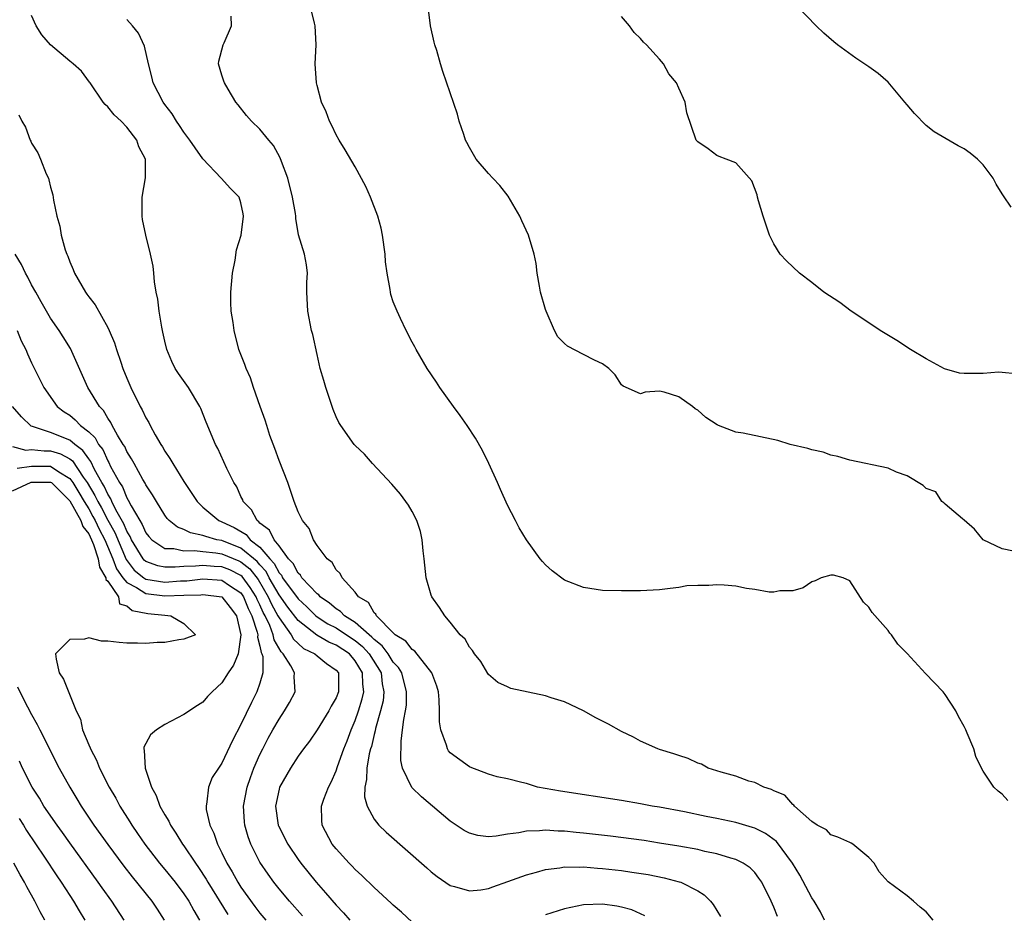
# Model space of a CAD drawing. Units: inches. Extents: x 2541000 to 2544000, y 1554000 to 1557000.
# Drawn here: x 2541198 to 2541301, y 1555540 to 1555634 of the extents above; entities that cross this region are included whole.
import ezdxf

# ---------------------------------------------------------------- set-up
doc = ezdxf.new("R2010")
doc.units = ezdxf.units.IN
doc.header["$MEASUREMENT"] = 0
doc.layers.add('LD25411554_2ft', color=21, linetype='Continuous')

msp = doc.modelspace()

# ---------------------------------------------------------------- linework, layer by layer
at = {"layer": 'LD25411554_2ft'}
for points, elevation in [([(2541301.58, 1555551.58), (2541301, 1555552.25), (2541300.56, 1555552.56), (2541300.13, 1555553), (2541299, 1555554.67), (2541298.81, 1555555), (2541298.22, 1555556.22), (2541298.01, 1555557), (2541297.33, 1555558.67), (2541297.18, 1555559), (2541297, 1555559.37), (2541296.42, 1555560.42), (2541296.14, 1555561), (2541295, 1555562.74), (2541294.8, 1555563), (2541292.94, 1555564.94), (2541291, 1555567.05), (2541290.03, 1555568.03), (2541289.35, 1555569), (2541289.19, 1555569.19), (2541289, 1555569.44), (2541287.35, 1555571.35), (2541287, 1555571.92), (2541286.42, 1555572.42), (2541285, 1555574.68), (2541284.28, 1555575), (2541283.28, 1555575.28), (2541283, 1555575.26), (2541281.99, 1555575), (2541281.34, 1555574.66), (2541281, 1555574.56), (2541280.07, 1555573.93), (2541279, 1555573.61), (2541277.62, 1555573.62), (2541277, 1555573.48), (2541276.51, 1555573.49), (2541275, 1555573.78), (2541274.12, 1555573.88), (2541273, 1555574.1), (2541271.78, 1555574.22), (2541271, 1555574.26), (2541270.17, 1555574.17), (2541269, 1555574.2), (2541267.85, 1555574.14), (2541267, 1555573.96), (2541266.12, 1555573.88), (2541265, 1555573.73), (2541264.32, 1555573.68), (2541263, 1555573.63), (2541261.64, 1555573.64), (2541261, 1555573.62), (2541259, 1555573.67), (2541257, 1555573.96), (2541255, 1555574.74), (2541253.72, 1555575.72), (2541253, 1555576.35), (2541252.69, 1555576.69), (2541252.45, 1555577), (2541251, 1555578.97), (2541250.25, 1555580.25), (2541249.84, 1555581), (2541249, 1555582.63), (2541248.26, 1555584.26), (2541247.95, 1555585), (2541247.04, 1555587), (2541246.38, 1555588.38), (2541245.65, 1555589.66), (2541244.77, 1555591), (2541244.04, 1555592.04), (2541243.32, 1555593), (2541241.9, 1555595), (2541241.56, 1555595.56), (2541240.58, 1555597), (2541239.4, 1555599), (2541239.27, 1555599.28), (2541239, 1555599.76), (2541238.36, 1555601), (2541237.75, 1555602.25), (2541237.4, 1555603), (2541237, 1555604.01), (2541236.76, 1555604.76), (2541236.71, 1555605), (2541236.69, 1555605.31), (2541236.38, 1555607), (2541236.2, 1555608.2), (2541236.16, 1555609), (2541235.87, 1555611), (2541235.74, 1555611.74), (2541235.38, 1555613), (2541234.62, 1555615), (2541234.13, 1555616.13), (2541233, 1555618.18), (2541231.96, 1555619.96), (2541231.31, 1555621), (2541231, 1555621.56), (2541230.54, 1555622.54), (2541230.3, 1555623), (2541229.97, 1555623.97), (2541229.48, 1555625), (2541229, 1555626.74), (2541228.93, 1555627), (2541228.81, 1555629), (2541228.9, 1555631), (2541228.8, 1555633), (2541228.72, 1555633.28), (2541228.31, 1555635)], 8346), ([(2541302.19, 1555577.81), (2541301, 1555578.05), (2541299, 1555578.97), (2541298.1, 1555580.1), (2541297, 1555581.04), (2541296.82, 1555581.18), (2541295, 1555582.75), (2541294.88, 1555582.88), (2541294.66, 1555583), (2541294.04, 1555584.04), (2541293, 1555584.37), (2541292.7, 1555584.7), (2541291, 1555585.71), (2541289.89, 1555586.11), (2541289, 1555586.51), (2541285, 1555587.37), (2541283.73, 1555587.73), (2541283, 1555587.88), (2541282.19, 1555588.19), (2541281, 1555588.43), (2541280.59, 1555588.59), (2541278.73, 1555589), (2541277.41, 1555589.41), (2541273.79, 1555590.21), (2541273, 1555590.31), (2541271.2, 1555591), (2541271.06, 1555591.06), (2541269.85, 1555591.85), (2541269, 1555592.62), (2541268.75, 1555592.75), (2541268.47, 1555593), (2541267, 1555594.03), (2541265.49, 1555594.51), (2541265, 1555594.6), (2541263.49, 1555594.51), (2541263, 1555594.34), (2541261.15, 1555595.15), (2541261, 1555595.26), (2541260.32, 1555596.32), (2541259.65, 1555597), (2541259, 1555597.48), (2541258.15, 1555597.85), (2541257, 1555598.48), (2541255.33, 1555599.33), (2541255, 1555599.62), (2541254.31, 1555600.31), (2541253.94, 1555601), (2541253.06, 1555603), (2541253, 1555603.2), (2541252.49, 1555605), (2541252.36, 1555605.64), (2541252.14, 1555607), (2541252.01, 1555608.01), (2541251.83, 1555609), (2541251.22, 1555611), (2541250.52, 1555612.52), (2541250.31, 1555613), (2541249.09, 1555615.09), (2541248.21, 1555616.21), (2541247.47, 1555617), (2541247, 1555617.47), (2541245.73, 1555619), (2541245, 1555620.23), (2541244.74, 1555620.74), (2541244.61, 1555621), (2541244.41, 1555621.59), (2541243.94, 1555623), (2541243.74, 1555623.74), (2541242.21, 1555628.21), (2541241.97, 1555629), (2541241.57, 1555630.43), (2541241.38, 1555631), (2541241.29, 1555631.29), (2541240.91, 1555633), (2541240.67, 1555635)], 8344), ([(2541301.95, 1555613.95), (2541301.13, 1555615.13), (2541301, 1555615.36), (2541300.36, 1555616.36), (2541300.04, 1555617), (2541299, 1555618.41), (2541298.41, 1555619), (2541297.62, 1555619.62), (2541297, 1555620.07), (2541296.38, 1555620.38), (2541293.86, 1555621.86), (2541293, 1555622.52), (2541291.78, 1555623.78), (2541291, 1555624.69), (2541290.76, 1555625), (2541289, 1555627.08), (2541287.98, 1555627.98), (2541287, 1555628.69), (2541285.61, 1555629.61), (2541283.68, 1555631), (2541283.31, 1555631.31), (2541282.25, 1555632.25), (2541281.44, 1555633), (2541279.52, 1555635)], 8340), ([(2541277.38, 1555539.38), (2541277, 1555540.39), (2541276.73, 1555541), (2541275.74, 1555543), (2541275.43, 1555543.43), (2541275, 1555544.01), (2541274.5, 1555544.5), (2541273.79, 1555545), (2541273, 1555545.39), (2541272.48, 1555545.52), (2541271, 1555545.99), (2541269.76, 1555546.24), (2541269, 1555546.43), (2541267, 1555546.79), (2541265, 1555547.12), (2541263.37, 1555547.37), (2541259.83, 1555547.83), (2541257, 1555548.15), (2541256.21, 1555548.21), (2541255, 1555548.35), (2541254.35, 1555548.35), (2541253, 1555548.46), (2541252.39, 1555548.39), (2541251, 1555548.37), (2541250.19, 1555548.19), (2541249, 1555548.05), (2541247.83, 1555547.83), (2541247, 1555547.78), (2541245.9, 1555547.9), (2541245, 1555548.15), (2541244.45, 1555548.45), (2541243, 1555549.43), (2541239.96, 1555551.96), (2541238.94, 1555552.94), (2541237.96, 1555555), (2541237.79, 1555555.79), (2541237.82, 1555557.82), (2541237.99, 1555559), (2541238.1, 1555560.1), (2541238.29, 1555561), (2541238.38, 1555561.62), (2541238.41, 1555563), (2541237.89, 1555565), (2541237.55, 1555565.55), (2541237, 1555566.13), (2541236.46, 1555567), (2541235.85, 1555567.85), (2541235, 1555568.52), (2541234.77, 1555568.77), (2541234.49, 1555569), (2541233, 1555570.31), (2541231.88, 1555571), (2541231.45, 1555571.45), (2541231, 1555571.72), (2541230.31, 1555572.31), (2541229.33, 1555573), (2541229.19, 1555573.19), (2541229, 1555573.32), (2541227.4, 1555575), (2541227.26, 1555575.26), (2541227, 1555575.47), (2541226.49, 1555576.49), (2541226.01, 1555577), (2541225, 1555578.36), (2541224.5, 1555579), (2541224.01, 1555580.01), (2541223, 1555580.75), (2541222.89, 1555580.89), (2541222.7, 1555581), (2541222.11, 1555582.12), (2541221.23, 1555583), (2541221.18, 1555583.18), (2541221, 1555583.54), (2541220.56, 1555584.56), (2541220.26, 1555585), (2541219.51, 1555586.49), (2541218.58, 1555588.58), (2541218.32, 1555589), (2541217.34, 1555591.34), (2541216.78, 1555592.78), (2541216.67, 1555593), (2541215.47, 1555595), (2541214.45, 1555596.45), (2541214.1, 1555597), (2541213.74, 1555597.74), (2541213.2, 1555599), (2541213, 1555599.86), (2541212.8, 1555600.8), (2541212.67, 1555601.33), (2541212.4, 1555603), (2541212.27, 1555604.27), (2541212.09, 1555605), (2541211.91, 1555606.09), (2541211.84, 1555607), (2541211.76, 1555607.76), (2541211.51, 1555609), (2541211.01, 1555611.01), (2541210.65, 1555612.65), (2541210.6, 1555613), (2541210.61, 1555613.39), (2541210.61, 1555615), (2541210.97, 1555617.03), (2541210.96, 1555619), (2541210.28, 1555620.28), (2541210.06, 1555621), (2541209, 1555622.36), (2541208.42, 1555623), (2541207.67, 1555623.67), (2541207, 1555624.48), (2541206.73, 1555624.73), (2541206.52, 1555625), (2541205.14, 1555627), (2541205.09, 1555627.09), (2541204.23, 1555628.23), (2541203.37, 1555629), (2541203, 1555629.29), (2541201, 1555631), (2541200.07, 1555632.07), (2541199.48, 1555633), (2541199, 1555634.09)], 8352), ([(2541293.75, 1555539), (2541293, 1555539.87), (2541292.37, 1555540.37), (2541291.68, 1555541), (2541291, 1555541.56), (2541289.03, 1555543.03), (2541288.08, 1555544.08), (2541287.53, 1555545), (2541287, 1555545.6), (2541285.3, 1555547), (2541285.12, 1555547.12), (2541285, 1555547.18), (2541283.74, 1555547.74), (2541283, 1555547.99), (2541282.52, 1555548.52), (2541281.54, 1555549), (2541281, 1555549.37), (2541279.18, 1555551), (2541279.1, 1555551.1), (2541279, 1555551.15), (2541278.14, 1555552.14), (2541277, 1555552.6), (2541276.76, 1555552.76), (2541275.94, 1555553), (2541275, 1555553.48), (2541274.37, 1555553.63), (2541273, 1555554.13), (2541271.45, 1555554.55), (2541270.11, 1555555), (2541269.39, 1555555.39), (2541269, 1555555.51), (2541268.01, 1555556.01), (2541267, 1555556.3), (2541266.5, 1555556.5), (2541265, 1555556.93), (2541264.82, 1555557), (2541263, 1555557.83), (2541262.24, 1555558.24), (2541261, 1555558.83), (2541259.62, 1555559.62), (2541258.29, 1555560.29), (2541257, 1555561.01), (2541255, 1555561.96), (2541253.61, 1555562.39), (2541253, 1555562.6), (2541249.37, 1555563.37), (2541249, 1555563.52), (2541247.99, 1555563.99), (2541247, 1555564.83), (2541246.93, 1555564.93), (2541246.2, 1555566.2), (2541245.55, 1555567), (2541245.35, 1555567.35), (2541245, 1555567.71), (2541244.55, 1555568.55), (2541244.04, 1555569), (2541243, 1555570.33), (2541242.43, 1555571), (2541241.88, 1555571.88), (2541241.07, 1555573), (2541241, 1555573.18), (2541240.46, 1555575), (2541240.32, 1555576.32), (2541240.27, 1555577), (2541240.16, 1555577.84), (2541240.06, 1555579), (2541239.87, 1555579.87), (2541239.49, 1555581), (2541239, 1555581.96), (2541238.61, 1555582.61), (2541237.77, 1555583.77), (2541236.84, 1555584.84), (2541234.84, 1555587), (2541233.99, 1555587.99), (2541233, 1555588.9), (2541232.91, 1555589), (2541231.48, 1555591), (2541231.3, 1555591.3), (2541231, 1555591.9), (2541230.68, 1555592.68), (2541229.92, 1555595), (2541229.72, 1555595.72), (2541229.34, 1555597), (2541229, 1555598.47), (2541228.55, 1555600.55), (2541228.43, 1555601), (2541228.01, 1555603), (2541227.91, 1555605), (2541227.93, 1555606.07), (2541227.98, 1555607), (2541227.87, 1555607.87), (2541227.67, 1555609), (2541227.04, 1555611.04), (2541226.75, 1555612.75), (2541226.75, 1555613), (2541226.72, 1555613.28), (2541226.43, 1555615), (2541225.91, 1555617), (2541225.25, 1555618.75), (2541225.13, 1555619.13), (2541224.42, 1555620.42), (2541223.92, 1555621), (2541223, 1555622.14), (2541222.1, 1555623), (2541221.59, 1555623.59), (2541220.7, 1555624.7), (2541220.46, 1555625), (2541219.64, 1555626.36), (2541219.26, 1555627), (2541219.2, 1555627.2), (2541219, 1555627.82), (2541218.64, 1555629), (2541218.69, 1555629.3), (2541219.13, 1555631), (2541219.22, 1555631.22), (2541220.02, 1555633), (2541219.98, 1555634.02)], 8348), ([(2541302.44, 1555596.44), (2541301, 1555596.58), (2541300.6, 1555596.59), (2541299, 1555596.48), (2541298.45, 1555596.45), (2541297, 1555596.46), (2541296.5, 1555596.5), (2541294.94, 1555596.94), (2541293, 1555598.01), (2541291.38, 1555599), (2541289.94, 1555599.94), (2541288.18, 1555601), (2541287, 1555601.8), (2541285.13, 1555603), (2541283.92, 1555603.92), (2541282.25, 1555605), (2541281, 1555606.02), (2541279.69, 1555607), (2541278.32, 1555608.32), (2541277.66, 1555609), (2541277, 1555610.11), (2541276.54, 1555611), (2541275.88, 1555613), (2541275.39, 1555614.61), (2541275.29, 1555615), (2541275.25, 1555615.25), (2541274.7, 1555616.7), (2541273, 1555618.6), (2541271.99, 1555619), (2541271.26, 1555619.26), (2541271, 1555619.37), (2541270.09, 1555620.09), (2541269, 1555620.81), (2541268.85, 1555621), (2541267.86, 1555623.86), (2541267.68, 1555625), (2541267, 1555626.44), (2541266.77, 1555627), (2541265.97, 1555627.97), (2541265.4, 1555629), (2541265, 1555629.51), (2541263.63, 1555631), (2541263.3, 1555631.3), (2541263, 1555631.69), (2541262.31, 1555632.31), (2541261.82, 1555633), (2541261, 1555633.98)], 8342), ([(2541282.34, 1555539), (2541281.9, 1555539.9), (2541281.24, 1555541), (2541281, 1555541.35), (2541279.73, 1555543.73), (2541278.97, 1555545), (2541277.27, 1555547.27), (2541276.11, 1555548.11), (2541275, 1555548.68), (2541274.76, 1555548.76), (2541273, 1555549.27), (2541271, 1555549.68), (2541269.9, 1555549.9), (2541267.61, 1555550.39), (2541265, 1555550.88), (2541264.2, 1555551), (2541263, 1555551.23), (2541261, 1555551.58), (2541254.57, 1555552.57), (2541252.15, 1555553), (2541251, 1555553.36), (2541250.51, 1555553.49), (2541249, 1555553.85), (2541247.93, 1555554.07), (2541247, 1555554.34), (2541245.1, 1555555.1), (2541245, 1555555.12), (2541243, 1555556.6), (2541242.81, 1555556.81), (2541242.7, 1555557), (2541242.61, 1555557.39), (2541242.02, 1555559), (2541241.87, 1555559.87), (2541241.88, 1555561), (2541241.83, 1555562.16), (2541241.75, 1555563), (2541241.59, 1555563.59), (2541241.07, 1555565), (2541239.28, 1555567.28), (2541239, 1555567.45), (2541238.32, 1555568.33), (2541237.21, 1555569), (2541237, 1555569.2), (2541235.23, 1555571), (2541235.16, 1555571.16), (2541235, 1555571.3), (2541234.39, 1555572.39), (2541233.35, 1555573), (2541233, 1555573.48), (2541231.64, 1555575), (2541231.44, 1555575.44), (2541231, 1555575.84), (2541230.6, 1555576.6), (2541230.06, 1555577), (2541229, 1555578.4), (2541228.62, 1555579), (2541228.18, 1555580.18), (2541227.46, 1555581), (2541227, 1555581.93), (2541226.6, 1555583), (2541225.91, 1555585), (2541225, 1555587.33), (2541224.57, 1555588.57), (2541224.05, 1555589.95), (2541223.71, 1555591), (2541223.56, 1555591.56), (2541223.01, 1555593), (2541222.33, 1555595), (2541222, 1555596), (2541221.53, 1555597), (2541221.4, 1555597.4), (2541220.79, 1555599), (2541220.27, 1555601), (2541220.18, 1555601.82), (2541219.98, 1555603), (2541219.94, 1555603.94), (2541219.94, 1555605), (2541220.12, 1555607), (2541220.39, 1555608.39), (2541220.54, 1555609.46), (2541221.01, 1555610.99), (2541221.27, 1555613), (2541221.24, 1555613.24), (2541221, 1555614.41), (2541220.8, 1555615), (2541219.91, 1555615.91), (2541218.93, 1555617), (2541217, 1555619.04), (2541216.18, 1555620.18), (2541215.64, 1555621), (2541215, 1555621.84), (2541214.54, 1555622.54), (2541214.21, 1555623), (2541213.77, 1555623.77), (2541213, 1555624.74), (2541212.81, 1555625), (2541211.78, 1555627), (2541211.63, 1555627.63), (2541211.27, 1555629), (2541210.87, 1555630.87), (2541210.22, 1555632.22), (2541209.6, 1555633), (2541209, 1555633.66)], 8350), ([(2541197.67, 1555623.67), (2541197.98, 1555623), (2541198.35, 1555622.35), (2541198.84, 1555621), (2541198.9, 1555620.9), (2541199, 1555620.68), (2541199.67, 1555619.67), (2541199.92, 1555619), (2541200.54, 1555617.46), (2541200.76, 1555617), (2541200.82, 1555616.82), (2541201, 1555616.05), (2541201.24, 1555615.24), (2541201.31, 1555614.69), (2541201.65, 1555613), (2541201.96, 1555611.96), (2541202.1, 1555611), (2541202.52, 1555609.48), (2541202.69, 1555609), (2541202.79, 1555608.79), (2541203, 1555608.2), (2541203.38, 1555607.38), (2541203.51, 1555607), (2541204.66, 1555605), (2541204.81, 1555604.81), (2541205, 1555604.52), (2541205.68, 1555603.68), (2541207, 1555601.31), (2541207.15, 1555601), (2541207.7, 1555599.7), (2541207.91, 1555599), (2541208.36, 1555597.64), (2541208.58, 1555597), (2541209, 1555595.96), (2541209.41, 1555595), (2541210.4, 1555593), (2541210.63, 1555592.63), (2541211, 1555591.82), (2541211.31, 1555591.31), (2541211.45, 1555591), (2541211.99, 1555590.01), (2541212.59, 1555589), (2541212.75, 1555588.75), (2541213, 1555588.32), (2541213.54, 1555587.54), (2541213.83, 1555587), (2541215, 1555585.13), (2541215.85, 1555583.85), (2541216.39, 1555583), (2541217, 1555582.42), (2541218.69, 1555581), (2541218.91, 1555580.91), (2541219, 1555580.88), (2541220.27, 1555580.27), (2541221.53, 1555579.53), (2541221.98, 1555579), (2541223, 1555578.22), (2541224.05, 1555577), (2541224.5, 1555576.5), (2541225, 1555575.53), (2541225.26, 1555575.26), (2541225.38, 1555575), (2541227, 1555572.78), (2541227.93, 1555571.93), (2541228.87, 1555571), (2541229, 1555570.89), (2541230.14, 1555570.14), (2541231, 1555569.72), (2541232.1, 1555569), (2541233, 1555568.41), (2541233.78, 1555567.78), (2541234.46, 1555567), (2541235.72, 1555565), (2541235.85, 1555563.85), (2541236.02, 1555563), (2541235.93, 1555562.07), (2541235.67, 1555561), (2541235.14, 1555559.14), (2541235.1, 1555558.9), (2541235, 1555558.54), (2541234.72, 1555557.28), (2541234.62, 1555557), (2541234.49, 1555556.49), (2541234.23, 1555555), (2541234.21, 1555553.79), (2541234.02, 1555553), (2541233.99, 1555551.99), (2541234.26, 1555551), (2541235, 1555549.61), (2541235.5, 1555549), (2541236.26, 1555548.26), (2541240.52, 1555544.52), (2541241, 1555544.1), (2541241.61, 1555543.61), (2541243, 1555542.65), (2541243.45, 1555542.55), (2541245, 1555542.08), (2541246.21, 1555542.21), (2541247, 1555542.35), (2541247.47, 1555542.53), (2541249.06, 1555543.06), (2541251, 1555543.79), (2541252.06, 1555544.06), (2541253, 1555544.35), (2541254.51, 1555544.51), (2541255, 1555544.6), (2541256.57, 1555544.57), (2541257, 1555544.6), (2541258.46, 1555544.46), (2541259, 1555544.44), (2541261, 1555544.22), (2541262.07, 1555544.07), (2541263.8, 1555543.8), (2541265.48, 1555543.47), (2541267.05, 1555543.05), (2541267.21, 1555543), (2541269, 1555542.09), (2541269.68, 1555541.68), (2541270.36, 1555541), (2541270.64, 1555540.64), (2541271.4, 1555539.4)], 8354), ([(2541239, 1555538.8), (2541237.86, 1555539.86), (2541237, 1555540.6), (2541236.8, 1555540.8), (2541235, 1555542.45), (2541233.72, 1555543.72), (2541233, 1555544.35), (2541232.7, 1555544.7), (2541232.38, 1555545), (2541231, 1555546.5), (2541230.6, 1555547), (2541229.54, 1555549), (2541229.51, 1555549.51), (2541229.48, 1555551), (2541229.71, 1555551.71), (2541230.19, 1555553), (2541230.48, 1555553.52), (2541231, 1555554.69), (2541231.15, 1555555.15), (2541231.81, 1555557), (2541232.15, 1555557.85), (2541232.57, 1555559), (2541233, 1555559.98), (2541233.35, 1555561), (2541233.73, 1555562.26), (2541233.9, 1555563), (2541233.8, 1555563.8), (2541233.78, 1555565), (2541233, 1555566.28), (2541232.39, 1555567), (2541231, 1555567.92), (2541230.22, 1555568.22), (2541228.96, 1555568.95), (2541227, 1555570.49), (2541225.91, 1555571.91), (2541225, 1555573.2), (2541223.97, 1555575), (2541223.64, 1555575.64), (2541223, 1555576.35), (2541222.71, 1555576.71), (2541221, 1555578.12), (2541219, 1555578.9), (2541218.48, 1555579), (2541217.32, 1555579.32), (2541217, 1555579.45), (2541215.71, 1555579.71), (2541215, 1555580.08), (2541214.32, 1555580.32), (2541213.47, 1555581), (2541213.24, 1555581.24), (2541213, 1555581.57), (2541212.11, 1555583), (2541211.72, 1555583.72), (2541211, 1555584.76), (2541210.93, 1555584.93), (2541210.69, 1555585.31), (2541209.77, 1555587), (2541209.51, 1555587.51), (2541209, 1555588.27), (2541208.78, 1555588.78), (2541208.63, 1555589), (2541208.03, 1555589.97), (2541207.48, 1555591), (2541207.33, 1555591.33), (2541207, 1555591.78), (2541206.56, 1555592.56), (2541206.13, 1555593), (2541204.89, 1555595), (2541203.08, 1555599.08), (2541202.33, 1555600.33), (2541201.9, 1555601), (2541201, 1555602.28), (2541200.57, 1555603), (2541200.01, 1555604.01), (2541199.44, 1555605), (2541199, 1555605.79), (2541198.6, 1555606.6), (2541198.34, 1555607), (2541197.93, 1555607.93), (2541197.26, 1555609)], 8356), ([(2541197.47, 1555601), (2541197.91, 1555599.91), (2541198.38, 1555599), (2541198.55, 1555598.55), (2541199, 1555597.58), (2541200.3, 1555595), (2541201.68, 1555593), (2541202.42, 1555592.42), (2541203, 1555592.07), (2541203.59, 1555591.59), (2541204.15, 1555591), (2541205, 1555590.33), (2541205.69, 1555589.69), (2541206.03, 1555589), (2541206.47, 1555588.47), (2541207, 1555587.27), (2541207.11, 1555587.11), (2541207.3, 1555586.7), (2541208.23, 1555585), (2541208.54, 1555584.54), (2541209, 1555583.39), (2541209.16, 1555583.16), (2541209.46, 1555582.54), (2541210.37, 1555581), (2541210.61, 1555580.61), (2541211, 1555579.72), (2541211.32, 1555579.32), (2541211.62, 1555579), (2541213, 1555578.08), (2541213.93, 1555578.07), (2541215, 1555577.83), (2541216.12, 1555577.88), (2541217, 1555577.76), (2541218.37, 1555577.63), (2541219, 1555577.51), (2541220.78, 1555576.78), (2541221, 1555576.67), (2541221.92, 1555575.92), (2541222.8, 1555574.8), (2541223.87, 1555573), (2541224.21, 1555572.21), (2541224.89, 1555571), (2541225, 1555570.78), (2541226.27, 1555569), (2541226.53, 1555568.53), (2541227, 1555568.09), (2541227.58, 1555567.58), (2541228.75, 1555567), (2541229, 1555566.78), (2541230, 1555566), (2541231, 1555565.3), (2541231.25, 1555565), (2541231.25, 1555563), (2541231, 1555562.37), (2541230.49, 1555561.51), (2541230.23, 1555561), (2541229, 1555559), (2541228.19, 1555557.81), (2541227.57, 1555557), (2541227, 1555556.23), (2541226.2, 1555555), (2541225.06, 1555553), (2541225, 1555552.78), (2541224.64, 1555551), (2541224.92, 1555549), (2541224.94, 1555548.94), (2541225.91, 1555547), (2541227, 1555545.39), (2541227.28, 1555545), (2541228.89, 1555543), (2541229.89, 1555541.89), (2541231, 1555540.58), (2541231.78, 1555539.78), (2541232.44, 1555539)], 8358), ([(2541227.47, 1555539.47), (2541226.1, 1555541), (2541225, 1555542.3), (2541224.45, 1555543), (2541223.85, 1555543.85), (2541223, 1555545.12), (2541222.05, 1555547), (2541221.77, 1555547.77), (2541221.4, 1555549), (2541221.36, 1555549.36), (2541221.27, 1555551), (2541221.65, 1555553), (2541222, 1555554), (2541222.37, 1555555), (2541223, 1555556.43), (2541223.29, 1555557), (2541223.87, 1555558.13), (2541224.36, 1555559), (2541225, 1555560.12), (2541225.59, 1555561), (2541226.11, 1555561.89), (2541226.69, 1555563), (2541226.58, 1555564.58), (2541226.63, 1555565), (2541226.25, 1555565.75), (2541225.45, 1555567), (2541225.22, 1555567.22), (2541224.49, 1555568.49), (2541224.39, 1555569), (2541224.03, 1555569.97), (2541223.55, 1555571), (2541223.35, 1555571.35), (2541223, 1555572.15), (2541222.71, 1555572.71), (2541222.6, 1555573), (2541221.98, 1555573.98), (2541221.13, 1555575.13), (2541221, 1555575.24), (2541219.82, 1555575.82), (2541219, 1555576.15), (2541218.19, 1555576.19), (2541217, 1555576.3), (2541216.22, 1555576.22), (2541215, 1555576.17), (2541214.1, 1555576.1), (2541213, 1555576.1), (2541212.25, 1555576.25), (2541211, 1555576.7), (2541210.84, 1555576.84), (2541210.71, 1555577), (2541209.49, 1555579), (2541209.35, 1555579.35), (2541209, 1555579.89), (2541208.68, 1555580.68), (2541207.85, 1555582.15), (2541207.43, 1555583), (2541207.31, 1555583.31), (2541207, 1555583.78), (2541206.62, 1555584.62), (2541206.39, 1555585), (2541205.62, 1555586.38), (2541205.22, 1555587.22), (2541205, 1555587.48), (2541204.39, 1555588.39), (2541203.54, 1555589), (2541203, 1555589.45), (2541201, 1555590.26), (2541199.09, 1555590.91), (2541198.94, 1555590.94), (2541197.92, 1555591.92), (2541197, 1555592.99)], 8360), ([(2541197, 1555588.78), (2541198.4, 1555588.4), (2541199, 1555588.49), (2541200.33, 1555588.33), (2541201, 1555588.34), (2541202.03, 1555588.03), (2541203, 1555587.48), (2541203.28, 1555587.28), (2541204.42, 1555585.58), (2541204.84, 1555585), (2541205.66, 1555583.66), (2541205.95, 1555583), (2541206.34, 1555582.34), (2541207, 1555581.06), (2541207.74, 1555579.74), (2541208.92, 1555576.92), (2541209.79, 1555575.79), (2541210.79, 1555575), (2541211, 1555574.86), (2541213, 1555574.53), (2541214.66, 1555574.66), (2541215.32, 1555574.68), (2541217, 1555574.88), (2541219, 1555574.75), (2541219.81, 1555574.19), (2541221, 1555573.4), (2541221.28, 1555573), (2541221.77, 1555571.77), (2541222.15, 1555571), (2541222.71, 1555569.29), (2541222.76, 1555569), (2541222.74, 1555568.74), (2541223, 1555567.8), (2541223.13, 1555567.13), (2541223.2, 1555567), (2541223.29, 1555566.71), (2541223.3, 1555565), (2541223, 1555563.93), (2541222.68, 1555563), (2541222.11, 1555561.89), (2541221, 1555559.57), (2541220.1, 1555557.9), (2541219, 1555555.51), (2541218.63, 1555555), (2541217.99, 1555554.01), (2541217.58, 1555553), (2541217.43, 1555551.43), (2541217.33, 1555551), (2541217.36, 1555550.64), (2541217.74, 1555549), (2541218.16, 1555548.16), (2541218.54, 1555547), (2541219, 1555546.1), (2541219.53, 1555545), (2541220.08, 1555544.08), (2541220.67, 1555543), (2541221, 1555542.49), (2541222.46, 1555540.46), (2541223, 1555539.75), (2541223.63, 1555539)], 8362), ([(2541197.49, 1555586.51), (2541199, 1555586.72), (2541201, 1555586.73), (2541201.87, 1555586.13), (2541203, 1555585.44), (2541203.32, 1555585), (2541203.97, 1555583.97), (2541204.53, 1555583), (2541205, 1555582.23), (2541205.45, 1555581.45), (2541205.69, 1555581), (2541206.11, 1555580.11), (2541206.7, 1555579), (2541207.54, 1555577), (2541207.92, 1555575.92), (2541208.59, 1555575), (2541209, 1555574.5), (2541210.01, 1555573.99), (2541211, 1555573.35), (2541213, 1555573.11), (2541215, 1555573.16), (2541216.77, 1555573.22), (2541217, 1555573.25), (2541219, 1555573.01), (2541219.87, 1555571.87), (2541220.52, 1555571), (2541220.99, 1555569), (2541220.69, 1555567), (2541220.2, 1555565.8), (2541219.65, 1555565), (2541219, 1555563.95), (2541217.97, 1555563), (2541217.49, 1555562.51), (2541217, 1555561.92), (2541216.42, 1555561.58), (2541215, 1555560.64), (2541213, 1555559.58), (2541212.12, 1555559), (2541211.5, 1555558.5), (2541211, 1555557.57), (2541210.79, 1555557.21), (2541210.78, 1555557), (2541210.84, 1555556.84), (2541210.92, 1555555), (2541211.6, 1555553), (2541212.1, 1555552.1), (2541212.49, 1555551), (2541213, 1555550.08), (2541213.41, 1555549.41), (2541213.58, 1555549), (2541214.16, 1555548.16), (2541214.86, 1555547), (2541215, 1555546.82), (2541216.22, 1555545), (2541216.55, 1555544.55), (2541217.33, 1555543.33), (2541217.52, 1555543), (2541219.61, 1555539.61)], 8364), ([(2541197, 1555584.13), (2541198.95, 1555585.05), (2541201, 1555585.05), (2541201.08, 1555585), (2541202.05, 1555584.05), (2541203, 1555583.09), (2541204.18, 1555581), (2541204.38, 1555580.38), (2541205, 1555579.6), (2541205.3, 1555579), (2541205.52, 1555578.48), (2541206.01, 1555577), (2541206.12, 1555576.12), (2541206.81, 1555575), (2541206.8, 1555574.8), (2541207, 1555574.64), (2541208.13, 1555573), (2541208.24, 1555572.24), (2541209, 1555572.04), (2541209.55, 1555571.55), (2541211.23, 1555571.23), (2541213, 1555571.05), (2541213.63, 1555571), (2541215, 1555570.19), (2541216.21, 1555569), (2541215, 1555568.54), (2541214.48, 1555568.48), (2541213, 1555568.19), (2541212.18, 1555568.18), (2541211, 1555568.08), (2541210.12, 1555568.12), (2541209, 1555568.12), (2541208.19, 1555568.19), (2541207, 1555568.33), (2541206.35, 1555568.35), (2541205, 1555568.68), (2541204.56, 1555568.56), (2541203, 1555568.51), (2541201.52, 1555567), (2541201.57, 1555566.43), (2541201.91, 1555565), (2541202.34, 1555564.34), (2541203.68, 1555561), (2541204.13, 1555560.13), (2541204.34, 1555559), (2541205, 1555557.43), (2541205.14, 1555557.14), (2541205.17, 1555557), (2541205.81, 1555555.81), (2541206.14, 1555555), (2541207.16, 1555553), (2541207.84, 1555551.84), (2541208.27, 1555551), (2541209.33, 1555549.33), (2541209.52, 1555549), (2541210.13, 1555548.13), (2541210.89, 1555547), (2541212.43, 1555545), (2541213, 1555544.32), (2541214.07, 1555543), (2541215, 1555541.79), (2541215.52, 1555541), (2541216.03, 1555540.03), (2541216.66, 1555539)], 8366), ([(2541197.53, 1555563.53), (2541197.77, 1555563), (2541198.58, 1555561.42), (2541199, 1555560.62), (2541199.58, 1555559.58), (2541199.86, 1555559), (2541201.91, 1555555), (2541203, 1555553), (2541203.76, 1555551.76), (2541204.2, 1555551), (2541205.54, 1555549), (2541207, 1555546.96), (2541208.68, 1555544.68), (2541209.55, 1555543.55), (2541211.63, 1555541), (2541212.18, 1555540.18), (2541212.94, 1555539)], 8368), ([(2541208.73, 1555539), (2541207.44, 1555541), (2541206.41, 1555542.41), (2541206, 1555543), (2541203, 1555547.13), (2541202.23, 1555548.23), (2541201.67, 1555549), (2541200.3, 1555551), (2541199.82, 1555551.82), (2541199.04, 1555553), (2541198.04, 1555555), (2541197.72, 1555555.72)], 8370), ([(2541197.69, 1555549.69), (2541198.13, 1555549), (2541198.45, 1555548.45), (2541200.37, 1555545.63), (2541201.65, 1555543.66), (2541202.11, 1555543), (2541203, 1555541.6), (2541203.4, 1555541), (2541203.98, 1555539.98), (2541204.6, 1555539)], 8372), ([(2541200.39, 1555539), (2541199.9, 1555539.9), (2541199.34, 1555541), (2541198.51, 1555542.51), (2541198.26, 1555543), (2541197.78, 1555543.78), (2541197.12, 1555545)], 8374), ([(2541263.45, 1555539.45), (2541262.08, 1555540.08), (2541261, 1555540.39), (2541260.49, 1555540.49), (2541259, 1555540.68), (2541257, 1555540.61), (2541255, 1555540.21), (2541253, 1555539.56)], 8356)]:
    msp.add_lwpolyline(points, dxfattribs=dict(at, elevation=elevation))

doc.saveas('drawing.dxf')
